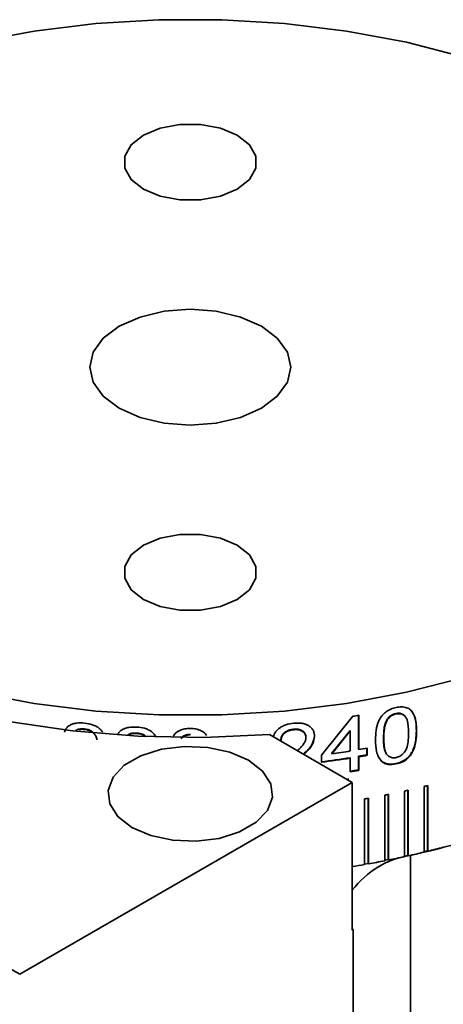
# Model space of a CAD drawing. Units: millimetres. Extents: x 5 to 289, y 4 to 204.
# Drawn here: x 231 to 239, y 159 to 180 of the extents above; entities that cross this region are included whole.
import ezdxf

# ---------------------------------------------------------------- set-up
doc = ezdxf.new("R2010")
doc.units = ezdxf.units.MM

msp = doc.modelspace()

# ---------------------------------------------------------------- linework, layer by layer
at = {"color": 7, "linetype": 'Continuous', "lineweight": 35}
for p, q in [((212.9628, 170.2167), (230.6405, 160.0116)), ((236.8939, 164.5557), (237.5456, 165.362)), ((237.6632, 165.3814), (237.6632, 164.6795)), ((237.6679, 165.3821), (237.6679, 164.6703)), ((238.4371, 165.4187), (238.4428, 165.4096)), ((238.2597, 165.3031), (238.2652, 165.294)), ((231.986, 165.0976), (231.9831, 165.0881)), ((233.0644, 165.0145), (233.0629, 165.0049)), ((234.1713, 164.9858), (234.1713, 164.9762)), ((235.8177, 164.9829), (237.5348, 163.9916)), ((236.3172, 165.0926), (236.32, 165.0832)), ((236.7411, 165.02), (236.7485, 164.9547)), ((236.7485, 164.9547), (236.7519, 164.9453)), ((237.4887, 165.0677), (237.1084, 164.5943)), ((237.4931, 165.0584), (237.1123, 164.5849)), ((237.4931, 165.0584), (237.4887, 165.0677)), ((237.4931, 164.6417), (237.4931, 165.0584)), ((238.8685, 165.0512), (238.8622, 165.0601)), ((236.0525, 164.8601), (236.0551, 164.8506)), ((236.5708, 164.9325), (236.574, 164.923)), ((238.1822, 164.9147), (238.1876, 164.9056)), ((236.8939, 164.4074), (236.8939, 164.5557)), ((237.1123, 164.5849), (237.1084, 164.5943)), ((237.6679, 164.6703), (237.6632, 164.6795)), ((237.837, 164.6994), (237.837, 164.5612)), ((237.8419, 164.552), (237.837, 164.5612)), ((237.8419, 164.7003), (237.8419, 164.552)), ((237.4931, 164.4934), (237.4887, 164.5027)), ((237.4931, 164.2117), (237.4931, 164.4934)), ((237.6632, 164.5312), (237.6632, 164.2495)), ((237.6679, 164.522), (237.6632, 164.5312)), ((237.6679, 164.522), (237.6679, 164.2402)), ((238.1406, 164.4323), (238.0729, 164.528)), ((238.1459, 164.4232), (238.1406, 164.4323)), ((238.4446, 164.3719), (238.4389, 164.3809)), ((237.6679, 164.2402), (237.6632, 164.2495)), ((230.6405, 160.0116), (237.5348, 163.9916)), ((237.4472, 164.0422), (237.4472, 164.0683)), ((237.4515, 164.069), (237.4515, 164.0397)), ((237.5348, 160.9296), (237.5348, 163.9916)), ((238.2796, 162.3897), (238.2796, 163.7405)), ((238.285, 163.7415), (238.285, 162.3806)), ((238.6167, 162.4503), (238.6167, 163.8112)), ((238.6885, 162.4765), (238.6885, 163.8271)), ((238.6945, 163.8285), (238.6945, 162.4676)), ((239.0218, 162.5439), (239.0218, 163.9048)), ((239.092, 162.5715), (239.092, 163.922)), ((239.0985, 163.9236), (239.0985, 162.5627)), ((237.7908, 162.2879), (237.7908, 163.6488)), ((237.8656, 162.3112), (237.8656, 163.662)), ((237.8705, 163.6629), (237.8705, 162.302)), ((238.2062, 162.365), (238.2062, 163.7259)), ((239.092, 162.5715), (239.0218, 162.5543)), ((239.0985, 162.5627), (239.092, 162.5715)), ((237.8656, 162.3112), (237.7908, 162.298)), ((237.8705, 162.302), (237.8656, 162.3112)), ((238.2796, 162.3897), (238.2062, 162.3751)), ((238.285, 162.3806), (238.2796, 162.3897)), ((238.6885, 162.4765), (238.6167, 162.4606)), ((238.6945, 162.4676), (238.6885, 162.4765)), ((238.7414, 156.6028), (238.7414, 162.4781)), ((237.5502, 160.9385), (237.5348, 160.9632)), ((237.5348, 160.9296), (237.5502, 160.9385)), ((237.5502, 160.9385), (237.5502, 157.2905))]:
    msp.add_line(p, q, dxfattribs=at)
at = {"color": 7, "linetype": 'Continuous', "lineweight": 35, "flags": 128}
for points in [[(239.8509, 179.0276), (238.6556, 179.3348), (237.4112, 179.5682), (236.1314, 179.7252), (234.8302, 179.8042), (233.5218, 179.8042), (232.2206, 179.7252), (230.9408, 179.5682), (229.6964, 179.3348)], [(233.2037, 176.2888), (233.5518, 176.1428), (233.9609, 176.0661), (234.3911, 176.0661), (234.8002, 176.1428), (235.1483, 176.2888), (235.4011, 176.4897), (235.5341, 176.7259), (235.5341, 176.9743), (235.4011, 177.2105), (235.1483, 177.4114), (234.8002, 177.5574), (234.3911, 177.6341), (233.9609, 177.6341), (233.5518, 177.5574), (233.2037, 177.4114), (232.9509, 177.2105), (232.8179, 176.9743), (232.8179, 176.7259), (232.9509, 176.4897), (233.2037, 176.2888)], [(232.7029, 171.7476), (233.1343, 171.5564), (233.6368, 171.4363), (234.176, 171.3953), (234.7152, 171.4363), (235.2177, 171.5564), (235.6491, 171.7476), (235.9802, 171.9966), (236.1884, 172.2867), (236.2593, 172.598), (236.1884, 172.9093), (235.9802, 173.1993), (235.6491, 173.4484), (235.2177, 173.6395), (234.7152, 173.7597), (234.176, 173.8007), (233.6368, 173.7597), (233.1343, 173.6395), (232.7029, 173.4484), (232.3718, 173.1993), (232.1637, 172.9093), (232.0927, 172.598), (232.1637, 172.2867), (232.3718, 171.9966), (232.7029, 171.7476)], [(235.8177, 164.9829), (234.4544, 164.9231), (233.0878, 164.9483), (231.7338, 165.0581), (230.4081, 165.2513), (229.126, 165.5255), (227.9024, 165.8777), (226.7514, 166.3037), (225.6863, 166.7986), (224.7195, 167.3567), (223.8621, 167.9716), (223.1242, 168.6361), (222.5141, 169.3424), (222.0391, 170.0826), (221.7045, 170.8479), (221.5144, 171.6295), (221.4707, 172.4184), (221.5742, 173.2055)], [(233.2037, 167.7846), (233.5518, 167.6386), (233.9609, 167.5619), (234.3911, 167.5619), (234.8002, 167.6386), (235.1483, 167.7846), (235.4011, 167.9855), (235.5341, 168.2217), (235.5341, 168.47), (235.4011, 168.7062), (235.1483, 168.9071), (234.8002, 169.0531), (234.3911, 169.1298), (233.9609, 169.1298), (233.5518, 169.0531), (233.2037, 168.9071), (232.9509, 168.7062), (232.8179, 168.47), (232.8179, 168.2217), (232.9509, 167.9855), (233.2037, 167.7846)], [(229.6964, 165.8612), (230.9408, 165.6278), (232.2206, 165.4707), (233.5218, 165.3918), (234.8302, 165.3918), (236.1314, 165.4707), (237.4112, 165.6278), (238.6556, 165.8612), (239.8509, 166.1684)], [(232.968, 163.0562), (233.3573, 162.8879), (233.8129, 162.7898), (234.2979, 162.7698), (234.773, 162.8295), (235.1998, 162.964), (235.5436, 163.1625), (235.7766, 163.4089), (235.88, 163.6831), (235.8453, 163.9631), (235.6754, 164.2261), (235.384, 164.4508), (234.9947, 164.6191), (234.5391, 164.7172), (234.0541, 164.7372), (233.579, 164.6775), (233.1522, 164.543), (232.8084, 164.3445), (232.5754, 164.0981), (232.472, 163.8239), (232.5067, 163.5439), (232.6766, 163.2809), (232.968, 163.0562)]]:
    msp.add_lwpolyline(points, dxfattribs=at)
at = {"color": 7, "linetype": 'Continuous', "lineweight": 35}
for centre, radius, start, end in [((234.3483, 185.1476), 20.0422, 279.17958, 279.53379), ((234.3064, 184.7012), 20.311, 277.94076, 279.02689), ((234.3713, 184.1322), 19.8755, 279.5336, 280.04198), ((234.3716, 184.2974), 19.902, 279.5336, 280.04198), ((234.3716, 184.1491), 19.902, 279.5336, 280.04198), ((234.2929, 184.6235), 20.373, 277.32465, 279.02485), ((234.2931, 184.6411), 20.4002, 277.32465, 279.02485), ((234.3442, 184.0123), 20.0396, 279.02801, 279.53361), ((234.3444, 184.0294), 20.0663, 279.02801, 279.53361), ((235.491, 177.5446), 15.4131, 282.17442, 299.09336), ((234.4636, 182.7601), 19.3986, 281.12385, 281.36113), ((234.5596, 182.3036), 18.9322, 282.37425, 282.61541), ((234.6732, 181.8169), 18.4324, 283.64594, 283.89143), ((234.3843, 183.1825), 19.8284, 279.89239, 280.12623), ((234.614, 180.7022), 18.6856, 282.61367, 283.64417), ((234.7367, 180.2019), 18.1705, 283.8895, 284.93939), ((239.0183, 160.6495), 1.8495, 98.6101, 143.33357), ((234.4218, 181.6141), 19.6176, 280.12485, 281.12245), ((234.5093, 181.1742), 19.1691, 281.35957, 282.37267), ((234.3569, 181.9799), 19.9891, 279.14762, 279.89172)]:
    msp.add_arc(centre, radius, start, end, dxfattribs=at)
for points, knots in [([(238.0152, 164.8722), (238.0172, 164.938), (238.0213, 165.0695), (238.0653, 165.2411), (238.142, 165.3702), (238.2267, 165.4542), (238.3314, 165.5142), (238.4069, 165.5337), (238.4446, 165.5435)], [0, 0, 0, 0, 0.250513, 0.5003912, 0.631785, 0.7502437, 0.8749892, 1, 1, 1, 1]), ([(238.4371, 165.4187), (238.4198, 165.4142), (238.3853, 165.4054), (238.3362, 165.379), (238.293, 165.3445), (238.2708, 165.3169), (238.2597, 165.3031)], [0, 0, 0, 0, 0.2498962, 0.499706, 0.7497143, 1, 1, 1, 1]), ([(238.4428, 165.4096), (238.4255, 165.4052), (238.3909, 165.3963), (238.3418, 165.3699), (238.2985, 165.3354), (238.2763, 165.3078), (238.2652, 165.294)], [0, 0, 0, 0, 0.2499763, 0.4998298, 0.7498131, 1, 1, 1, 1]), ([(238.637, 165.3486), (238.6359, 165.3508), (238.6256, 165.373), (238.5861, 165.402), (238.519, 165.4294), (238.4644, 165.4222), (238.4371, 165.4187)], [0, 0, 0, 0, 0.03545371, 0.35753309, 0.67880234, 1, 1, 1, 1]), ([(238.6997, 165.013), (238.6985, 165.1076), (238.697, 165.2258), (238.6438, 165.3489), (238.5932, 165.3937), (238.5244, 165.4202), (238.47, 165.4131), (238.4428, 165.4096)], [0, 0, 0, 0, 0.5004689, 0.6256192, 0.7505807, 0.8752826, 1, 1, 1, 1]), ([(238.4446, 165.5435), (238.4823, 165.5494), (238.5576, 165.5611), (238.6628, 165.5449), (238.7472, 165.4968), (238.8513, 165.3449), (238.8608, 165.1816), (238.8685, 165.0512)], [0, 0, 0, 0, 0.1253576, 0.2505894, 0.3755825, 0.5009856, 1, 1, 1, 1]), ([(238.7685, 165.4572), (238.7759, 165.4476), (238.8578, 165.3422), (238.8601, 165.1945), (238.8622, 165.0601)], [0, 0, 0, 0, 0.0908463, 1, 1, 1, 1]), ([(231.5674, 165.0319), (231.5709, 165.0464), (231.5795, 165.0832), (231.6192, 165.1312), (231.6745, 165.1755), (231.7438, 165.2061), (231.8472, 165.229), (231.9313, 165.2243), (231.987, 165.2212)], [0, 0, 0, 0, 0.0990152, 0.2502346, 0.3994177, 0.5465497, 0.6999253, 1, 1, 1, 1]), ([(231.987, 165.2212), (232.0412, 165.2129), (232.1228, 165.2004), (232.2238, 165.1564), (232.2902, 165.1113), (232.337, 165.0688), (232.3557, 165.0396), (232.3611, 165.0312)], [0, 0, 0, 0, 0.3689552, 0.5562545, 0.7386001, 0.9252078, 1, 1, 1, 1]), ([(235.8997, 164.9355), (235.9036, 164.953), (235.9126, 164.9937), (235.9539, 165.052), (236.0099, 165.1076), (236.0797, 165.1523), (236.1838, 165.1963), (236.2681, 165.2088), (236.3239, 165.217)], [0, 0, 0, 0, 0.1117688, 0.2608477, 0.4079191, 0.5529684, 0.7041729, 1, 1, 1, 1]), ([(236.3239, 165.217), (236.3781, 165.2198), (236.4597, 165.2239), (236.5599, 165.2002), (236.6265, 165.169), (236.6816, 165.1263), (236.7233, 165.0732), (236.7478, 165.0117), (236.7506, 164.9673), (236.7519, 164.9453)], [0, 0, 0, 0, 0.249663, 0.3764039, 0.4997928, 0.6260657, 0.7499269, 0.8758454, 1, 1, 1, 1]), ([(238.2597, 165.3031), (238.2436, 165.2711), (238.2112, 165.207), (238.1872, 165.0752), (238.1842, 164.9789), (238.1822, 164.9147)], [0, 0, 0, 0, 0.2493806, 0.4995376, 1, 1, 1, 1]), ([(238.2652, 165.294), (238.249, 165.262), (238.2166, 165.1979), (238.1925, 165.0661), (238.1896, 164.9698), (238.1876, 164.9056)], [0, 0, 0, 0, 0.2494154, 0.4995684, 1, 1, 1, 1]), ([(231.986, 165.0976), (231.9517, 165.0993), (231.8999, 165.1018), (231.8363, 165.0861), (231.8095, 165.0713), (231.7964, 165.064)], [0, 0, 0, 0, 0.4993896, 0.7544985, 1, 1, 1, 1]), ([(231.9831, 165.0881), (231.9482, 165.0909), (231.9075, 165.0942), (231.8712, 165.0843), (231.8661, 165.0829)], [0, 0, 0, 0, 0.8567726, 1, 1, 1, 1]), ([(232.2378, 164.8763), (232.2369, 164.8895), (232.2352, 164.916), (232.2199, 164.9547), (232.1947, 164.9907), (232.1615, 165.0225), (232.1215, 165.0488), (232.0629, 165.0759), (232.015, 165.0832), (231.9831, 165.0881)], [0, 0, 0, 0, 0.1250846, 0.2500396, 0.3705214, 0.5001699, 0.6252331, 0.750279, 1, 1, 1, 1]), ([(232.1259, 165.0558), (232.1251, 165.0563), (232.1112, 165.0656), (232.065, 165.0846), (232.0176, 165.0924), (231.986, 165.0976)], [0, 0, 0, 0, 0.0201149, 0.3471061, 1, 1, 1, 1]), ([(232.6748, 164.9985), (232.6816, 165.0087), (232.7012, 165.0382), (232.7511, 165.0762), (232.8204, 165.1108), (232.9255, 165.1388), (233.0106, 165.1384), (233.0669, 165.1382)], [0, 0, 0, 0, 0.0944322, 0.2746157, 0.452322, 0.6375693, 1, 1, 1, 1]), ([(233.0644, 165.0145), (233.0297, 165.0143), (232.9773, 165.0141), (232.9166, 164.9967), (232.8927, 164.9827), (232.8827, 164.9768)], [0, 0, 0, 0, 0.5320791, 0.8038871, 1, 1, 1, 1]), ([(233.0629, 165.0049), (233.0283, 165.0046), (232.976, 165.0043), (232.9205, 164.9893), (232.9013, 164.9784), (232.8962, 164.9754)], [0, 0, 0, 0, 0.58897, 0.889731, 1, 1, 1, 1]), ([(233.2467, 164.9431), (233.2451, 164.9446), (233.2325, 164.9562), (233.2024, 164.9723), (233.1438, 164.9968), (233.0953, 165.0017), (233.0629, 165.0049)], [0, 0, 0, 0, 0.0361611, 0.2773247, 0.5184547, 1, 1, 1, 1]), ([(233.2584, 164.9433), (233.2534, 164.948), (233.2377, 164.963), (233.2039, 164.982), (233.1451, 165.0064), (233.0967, 165.0112), (233.0644, 165.0145)], [0, 0, 0, 0, 0.104267, 0.3284469, 0.5525466, 1, 1, 1, 1]), ([(233.0669, 165.1382), (233.1217, 165.1326), (233.2042, 165.1242), (233.3062, 165.0853), (233.3735, 165.0437), (233.4266, 164.9971), (233.4497, 164.9616), (233.4595, 164.9464)], [0, 0, 0, 0, 0.3464508, 0.5223259, 0.6935493, 0.868775, 1, 1, 1, 1]), ([(233.825, 164.952), (233.8359, 164.9683), (233.8649, 165.0115), (233.9429, 165.0657), (234.0528, 165.1042), (234.1331, 165.1079), (234.1733, 165.1097)], [0, 0, 0, 0, 0.161971, 0.4315738, 0.715485, 1, 1, 1, 1]), ([(234.1713, 164.9762), (234.1529, 164.9754), (234.1161, 164.9738), (234.064, 164.9577), (234.0182, 164.9323), (233.9947, 164.9093), (233.9829, 164.8978)], [0, 0, 0, 0, 0.2499763, 0.4998298, 0.7498131, 1, 1, 1, 1]), ([(234.1713, 164.9858), (234.153, 164.985), (234.1162, 164.9834), (234.0642, 164.9673), (234.0184, 164.9419), (233.9949, 164.9189), (233.9832, 164.9075)], [0, 0, 0, 0, 0.2498962, 0.499706, 0.7497143, 1, 1, 1, 1]), ([(234.1733, 165.1097), (234.2135, 165.1077), (234.2939, 165.1037), (234.4051, 165.0647), (234.4815, 165.0143), (234.5068, 164.9741), (234.514, 164.9627)], [0, 0, 0, 0, 0.29505972, 0.58982346, 0.88402524, 1, 1, 1, 1]), ([(236.3172, 165.0926), (236.2827, 165.0874), (236.2307, 165.0794), (236.1673, 165.0503), (236.1254, 165.0214), (236.0917, 164.986), (236.0596, 164.9323), (236.0554, 164.8889), (236.0525, 164.8601)], [0, 0, 0, 0, 0.249745, 0.377325, 0.5001004, 0.6248161, 0.7503162, 1, 1, 1, 1]), ([(236.32, 165.0832), (236.2855, 165.0779), (236.2334, 165.07), (236.17, 165.0408), (236.128, 165.0119), (236.0943, 164.9765), (236.0621, 164.9228), (236.0579, 164.8794), (236.0551, 164.8506)], [0, 0, 0, 0, 0.2498988, 0.3775111, 0.5003308, 0.6250069, 0.7504795, 1, 1, 1, 1]), ([(236.5708, 164.9325), (236.5699, 164.9455), (236.5681, 164.9716), (236.553, 165.0073), (236.5279, 165.0381), (236.495, 165.0632), (236.4552, 165.0814), (236.3968, 165.0966), (236.349, 165.0942), (236.3172, 165.0926)], [0, 0, 0, 0, 0.1251737, 0.2502028, 0.3707558, 0.5003882, 0.6254287, 0.7504245, 1, 1, 1, 1]), ([(236.574, 164.923), (236.5731, 164.9361), (236.5713, 164.9622), (236.5562, 164.9978), (236.5311, 165.0287), (236.4981, 165.0538), (236.4582, 165.072), (236.3998, 165.0871), (236.3519, 165.0847), (236.32, 165.0832)], [0, 0, 0, 0, 0.1250846, 0.2500396, 0.3705214, 0.5001699, 0.6252331, 0.750279, 1, 1, 1, 1]), ([(236.7485, 164.9547), (236.741, 164.9046), (236.7259, 164.8042), (236.6329, 164.6745), (236.5537, 164.6076), (236.5188, 164.5781)], [0, 0, 0, 0, 0.3579459, 0.7169575, 1, 1, 1, 1]), ([(238.8622, 165.0601), (238.8603, 164.9943), (238.8564, 164.8628), (238.8131, 164.6899), (238.7388, 164.5584), (238.6556, 164.4721), (238.5517, 164.4104), (238.4766, 164.3908), (238.4389, 164.3809)], [0, 0, 0, 0, 0.2506079, 0.5005711, 0.6306555, 0.7504063, 0.8750916, 1, 1, 1, 1]), ([(238.8685, 165.0512), (238.8665, 164.9854), (238.8626, 164.8538), (238.8193, 164.681), (238.7448, 164.5494), (238.6616, 164.4632), (238.5575, 164.4014), (238.4823, 164.3817), (238.4446, 164.3719)], [0, 0, 0, 0, 0.2504936, 0.5003637, 0.630421, 0.7502163, 0.8749847, 1, 1, 1, 1]), ([(238.4446, 164.5054), (238.4717, 164.5136), (238.5259, 164.5301), (238.5938, 164.5866), (238.6449, 164.6532), (238.6968, 164.7997), (238.6984, 164.9182), (238.6997, 165.013)], [0, 0, 0, 0, 0.1246274, 0.2493665, 0.374298, 0.4994742, 1, 1, 1, 1]), ([(236.3954, 164.6493), (236.4078, 164.6597), (236.4595, 164.703), (236.5196, 164.7721), (236.5662, 164.8567), (236.5714, 164.9009), (236.574, 164.923)], [0, 0, 0, 0, 0.1363327, 0.568237, 0.7843279, 1, 1, 1, 1]), ([(236.7519, 164.9453), (236.7444, 164.8952), (236.7293, 164.7948), (236.6376, 164.6668), (236.5602, 164.6014), (236.527, 164.5734)], [0, 0, 0, 0, 0.3630781, 0.7273526, 1, 1, 1, 1]), ([(238.1459, 164.4232), (238.1211, 164.4538), (238.0716, 164.5152), (238.0241, 164.6678), (238.0187, 164.7904), (238.0152, 164.8722)], [0, 0, 0, 0, 0.2496856, 0.499809, 1, 1, 1, 1]), ([(238.1822, 164.9147), (238.1813, 164.8189), (238.1801, 164.6992), (238.2315, 164.6005), (238.2418, 164.5807)], [0, 0, 0, 0, 0.7999516, 1, 1, 1, 1]), ([(238.1876, 164.9056), (238.189, 164.8114), (238.1907, 164.6937), (238.2428, 164.5687), (238.295, 164.5241), (238.363, 164.4956), (238.4174, 164.5021), (238.4446, 164.5054)], [0, 0, 0, 0, 0.5004805, 0.6256578, 0.7505893, 0.8753284, 1, 1, 1, 1]), ([(238.4389, 164.3809), (238.3826, 164.3733), (238.298, 164.3618), (238.2123, 164.3884), (238.1687, 164.4105), (238.15, 164.425), (238.1406, 164.4323)], [0, 0, 0, 0, 0.49871331, 0.74906361, 0.87449686, 1, 1, 1, 1]), ([(238.4446, 164.3719), (238.3882, 164.3642), (238.3035, 164.3527), (238.2177, 164.3793), (238.174, 164.4014), (238.1553, 164.4159), (238.1459, 164.4232)], [0, 0, 0, 0, 0.4988217, 0.7491556, 0.8745532, 1, 1, 1, 1])]:
    msp.add_open_spline(points, degree=3, knots=knots, dxfattribs=at)

doc.saveas('drawing.dxf')
